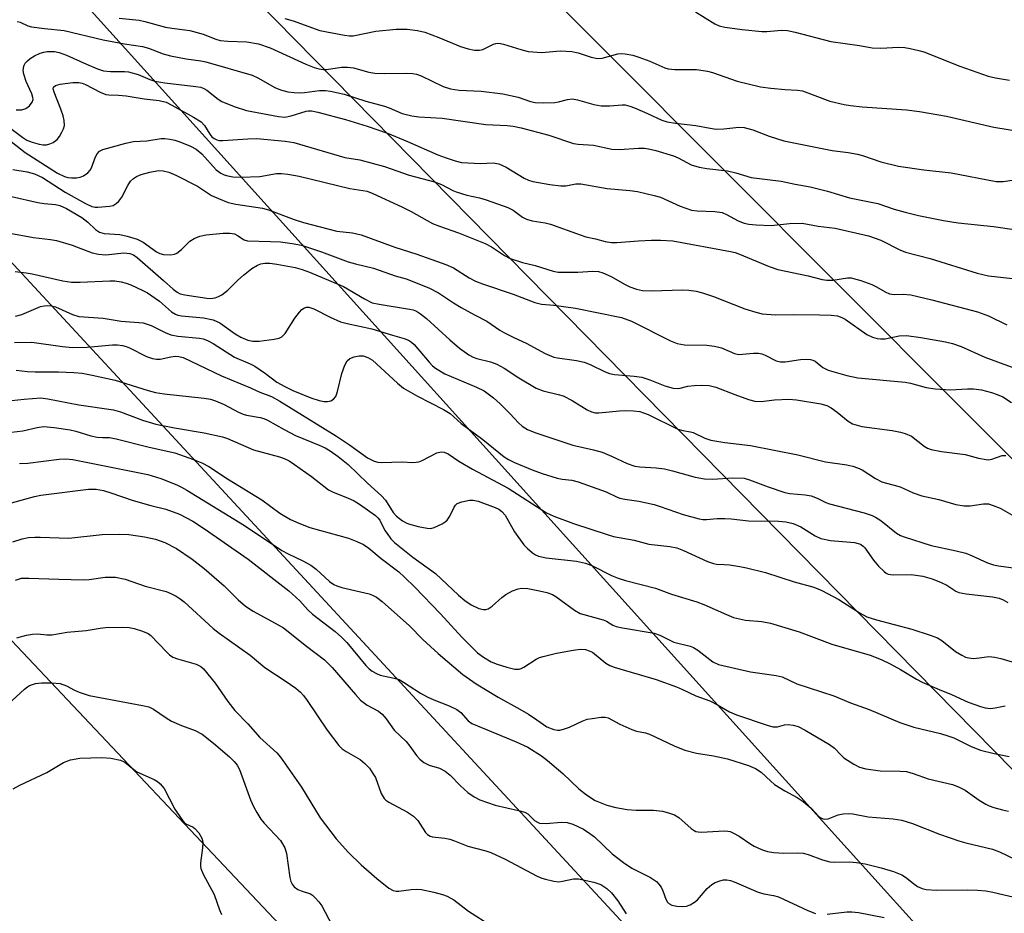
# Model space of a CAD drawing. Units: inches. Extents: x 1285768 to 1291768, y 569447 to 573448.
# Drawn here: x 1290947 to 1291170, y 571582 to 571784 of the extents above; entities that cross this region are included whole.
import ezdxf

# ---------------------------------------------------------------- set-up
doc = ezdxf.new("R2010")
doc.units = ezdxf.units.IN
doc.header["$MEASUREMENT"] = 0
for name, color, linetype in [('NTRL-Trees', 3, 'Continuous'), ('Undefined', 1, 'Continuous'), ('UTIL-Cross Country Transmission Line', 1, 'Continuous')]:
    doc.layers.add(name, color=color, linetype=linetype)

msp = doc.modelspace()

# ---------------------------------------------------------------- linework, layer by layer
at = {"layer": 'NTRL-Trees'}
msp.add_lwpolyline([(1290493.18, 571784.36), (1290549.49, 571890.58), (1290621.76, 571926.69), (1290675.08, 571917.66), (1290739.49, 571880.73), (1290895.57, 571695.85), (1291058.65, 571523.13), (1291149.18, 571438.15), (1291167.22, 571421.22), (1291037.05, 571183.88), (1291014.42, 571153.78), (1290935.97, 571177.9), (1290856.11, 571205.68), (1290810.97, 571210.89), (1290783.19, 571202.21), (1290762.36, 571160.54), (1290764.17, 571081.76), (1290756.77, 571061.41), (1290762.36, 570979.99), (1290762.36, 570934.85), (1290755.42, 570894.92), (1290725.47, 570817.79), (1290735.86, 570768.12)], dxfattribs=at)
msp.add_polyline3d([(1291507.54, 571789.28, 0), (1291590.52, 571655.56, 0), (1291638.98, 571542.17, 0), (1291629.47, 571467.04, 0), (1291619.65, 571443.4, 0), (1291595.39, 571396.16, 0), (1291448.72, 571499.14, 0), (1291320.01, 571584.76, 0), (1291239.39, 571616.4, 0), (1291025.79, 571830.81, 0)], dxfattribs=at)
at = {"layer": 'Undefined'}
for points, elevation in [([(1290945.2, 571750.25), (1290948.48, 571749.72), (1290950.14, 571749.29), (1290951.9, 571748.44), (1290957.08, 571745.09), (1290961.68, 571742.56), (1290963.09, 571741.9), (1290963.83, 571741.74), (1290964.41, 571741.71), (1290967.06, 571741.91), (1290967.89, 571742.12), (1290968.62, 571742.52), (1290969.21, 571743.09), (1290969.86, 571744.01), (1290971.25, 571746.63), (1290971.87, 571747.61), (1290972.48, 571748.19), (1290973.2, 571748.65), (1290974.25, 571749.12), (1290976.21, 571749.62), (1290978.2, 571749.98), (1290979.25, 571749.97), (1290980.5, 571749.66), (1290982.08, 571748.97), (1290987.02, 571746.46), (1290990.13, 571744.38), (1290991.75, 571743.64), (1290993.97, 571742.77), (1290995.7, 571742.36), (1291001.72, 571741.51), (1291003.06, 571741.1), (1291008.9, 571738.93), (1291011.01, 571738.28), (1291018.5, 571736.29), (1291022.09, 571735.9), (1291024, 571735.44), (1291031.61, 571732.64), (1291036.59, 571731.06), (1291043.17, 571728.76), (1291044.93, 571727.95), (1291048.48, 571725.71), (1291049.9, 571724.96), (1291051.47, 571724.37), (1291058.4, 571722.06), (1291063.32, 571720.11), (1291064.82, 571719.73), (1291067.59, 571719.52), (1291072.51, 571718.87), (1291082.96, 571716.77), (1291085.15, 571715.9), (1291093.98, 571711.46), (1291095.53, 571710.85), (1291097.15, 571710.58), (1291102.25, 571710.45), (1291103.96, 571710.27), (1291105.57, 571709.89), (1291108.47, 571708.63), (1291109.45, 571708.4), (1291110.28, 571708.41), (1291112.82, 571708.7), (1291113.94, 571708.68), (1291114.69, 571708.5), (1291115.41, 571708.21), (1291117.89, 571706.94), (1291118.86, 571706.7), (1291119.93, 571706.7), (1291123.42, 571707.24), (1291124.88, 571707.3), (1291125.72, 571707.24), (1291126.25, 571707.11), (1291126.74, 571706.85), (1291128.51, 571705.46), (1291129.69, 571704.83), (1291133.9, 571703.65), (1291136.41, 571703.09), (1291147.13, 571702.11), (1291148.34, 571701.87), (1291151.87, 571700.93), (1291153.88, 571700.63), (1291157.38, 571700.35), (1291161.17, 571700.6), (1291162.58, 571700.58), (1291164.36, 571700.35), (1291166.64, 571699.79), (1291167.93, 571699.34), (1291169.17, 571698.79), (1291171.16, 571697.53)], 484), ([(1290944.91, 571744.13), (1290950.85, 571742.8), (1290952.28, 571742.58), (1290954.84, 571742.35), (1290955.86, 571742.11), (1290957.39, 571741.38), (1290960.83, 571739.35), (1290962.16, 571738.31), (1290963.9, 571736.64), (1290964.82, 571736.07), (1290965.88, 571735.79), (1290969.4, 571735.56), (1290971.11, 571735.14), (1290973.37, 571734.45), (1290974.74, 571733.78), (1290977.7, 571731.58), (1290978.49, 571731.2), (1290979.31, 571730.97), (1290980.99, 571730.94), (1290981.8, 571731.07), (1290982.29, 571731.27), (1290983.4, 571732.12), (1290985.29, 571734.02), (1290986.25, 571734.6), (1290987.56, 571735.15), (1290988.98, 571735.48), (1290992.82, 571735.85), (1290994.28, 571735.86), (1290995.36, 571735.65), (1290996.06, 571735.33), (1290997.52, 571734.31), (1290998.33, 571734.09), (1291003.54, 571733.97), (1291005.81, 571733.84), (1291008.41, 571733.52), (1291010.55, 571733.09), (1291015.04, 571731.61), (1291021.08, 571729.33), (1291022.74, 571728.86), (1291026.84, 571727.9), (1291031.74, 571726.21), (1291034.24, 571725.49), (1291039.36, 571723.47), (1291041.53, 571722.34), (1291044.9, 571720.05), (1291046.63, 571719.01), (1291049.65, 571717.32), (1291052.43, 571715.95), (1291055.41, 571713.9), (1291056.42, 571713.3), (1291058.53, 571712.2), (1291061.36, 571710.95), (1291065.66, 571708.58), (1291067.58, 571707.78), (1291068.42, 571707.59), (1291072.76, 571706.98), (1291074.49, 571706.65), (1291075.84, 571706.12), (1291079.2, 571704.42), (1291080.23, 571704.04), (1291081.37, 571703.86), (1291085.77, 571703.5), (1291087.53, 571703.24), (1291089.32, 571702.66), (1291092.74, 571701.26), (1291094.62, 571700.75), (1291095.87, 571700.69), (1291097.94, 571701.18), (1291099.35, 571701.38), (1291101.06, 571701.41), (1291102.77, 571701.32), (1291104.28, 571700.99), (1291108.58, 571699.3), (1291111.68, 571698.2), (1291113.1, 571697.8), (1291114.53, 571697.71), (1291117.57, 571698.12), (1291120.8, 571698.27), (1291122.53, 571698.08), (1291128, 571697.23), (1291129.35, 571696.8), (1291130.36, 571696.28), (1291131.74, 571695.29), (1291134.23, 571693.28), (1291135.19, 571692.7), (1291136.23, 571692.35), (1291137.3, 571692.1), (1291144.16, 571691.15), (1291146.08, 571690.79), (1291147.11, 571690.51), (1291148.53, 571689.86), (1291151.42, 571687.66), (1291152.16, 571687.21), (1291152.95, 571686.87), (1291155.29, 571686.42), (1291160.64, 571685.76), (1291163.71, 571684.92), (1291165.41, 571684.59), (1291165.98, 571684.57), (1291166.71, 571684.71), (1291169.08, 571685.54), (1291169.85, 571685.49)], 486), ([(1290944.51, 571735.85), (1290949.9, 571734.85), (1290953.71, 571734.4), (1290955.08, 571734.16), (1290958.66, 571733.1), (1290963.16, 571731.4), (1290964.57, 571731.06), (1290966.27, 571730.93), (1290970.32, 571731.35), (1290971.69, 571731.26), (1290972.48, 571730.96), (1290973.38, 571730.32), (1290979.31, 571725.14), (1290981.48, 571723.14), (1290982.38, 571722.46), (1290983.09, 571722.13), (1290984.15, 571721.87), (1290989.1, 571721.11), (1290989.91, 571721.08), (1290991.01, 571721.22), (1290991.78, 571721.49), (1290992.5, 571721.91), (1290993.84, 571722.94), (1290996.1, 571725.18), (1290997.43, 571726.35), (1290999.31, 571727.81), (1291000.57, 571728.6), (1291001.29, 571728.88), (1291002.26, 571729.03), (1291003.33, 571729.01), (1291004.94, 571728.83), (1291009.06, 571728.06), (1291010.7, 571727.59), (1291012.34, 571727), (1291020.04, 571723.74), (1291024.75, 571720.95), (1291026.55, 571720.1), (1291028.1, 571719.74), (1291034.93, 571718.66), (1291035.78, 571718.47), (1291036.53, 571718.18), (1291037.46, 571717.57), (1291038.77, 571716.49), (1291044.07, 571711.72), (1291046.31, 571709.8), (1291048.36, 571708.28), (1291049.4, 571707.76), (1291050.19, 571707.46), (1291053.25, 571706.69), (1291054.69, 571706.18), (1291056.37, 571705.26), (1291059.69, 571703.06), (1291063.62, 571700.73), (1291065.22, 571700.13), (1291068.63, 571699.35), (1291069.73, 571699), (1291071.73, 571697.96), (1291075.13, 571695.85), (1291076.15, 571695.39), (1291076.95, 571695.2), (1291077.79, 571695.16), (1291082.47, 571695.63), (1291083.92, 571695.69), (1291085.66, 571695.64), (1291087.09, 571695.44), (1291087.93, 571695.2), (1291088.96, 571694.78), (1291095.69, 571691.49), (1291096.8, 571691.14), (1291098.54, 571690.89), (1291099.17, 571690.72), (1291101.8, 571689.44), (1291103.11, 571688.96), (1291106.3, 571688.46), (1291112.14, 571687.77), (1291122.85, 571685.65), (1291129.1, 571684.11), (1291133.88, 571683.41), (1291135.25, 571683.1), (1291136.31, 571682.73), (1291137.35, 571682.26), (1291140.37, 571680.33), (1291141.84, 571679.58), (1291142.61, 571679.31), (1291144.65, 571678.83), (1291145.97, 571678.44), (1291148.9, 571677.03), (1291150.86, 571676.36), (1291154.75, 571675.54), (1291158.6, 571674.45), (1291160.48, 571674.12), (1291161.83, 571674.09), (1291164.84, 571674.58), (1291165.97, 571674.54), (1291167.02, 571674.23), (1291168.56, 571673.59), (1291172.84, 571671.2)], 488), ([(1290945.77, 571727.14), (1290948.26, 571726.84), (1290949.62, 571726.61), (1290956.53, 571725.08), (1290958.46, 571724.77), (1290960.45, 571724.76), (1290967.14, 571725.06), (1290968.29, 571725.01), (1290969.7, 571724.83), (1290970.82, 571724.53), (1290971.91, 571724.11), (1290974.6, 571722.89), (1290975.71, 571722.3), (1290978.37, 571720.44), (1290981.14, 571718.05), (1290982.03, 571717.47), (1290982.54, 571717.28), (1290983.38, 571717.11), (1290988.32, 571716.7), (1290990.51, 571716.25), (1290992.02, 571715.54), (1290995.53, 571713.04), (1290996.77, 571712.26), (1290998.36, 571711.59), (1290999.5, 571711.38), (1291000.93, 571711.38), (1291004.32, 571711.81), (1291005.45, 571712.05), (1291006.1, 571712.36), (1291006.84, 571713.11), (1291008.99, 571716.59), (1291010.05, 571717.93), (1291010.62, 571718.52), (1291011.24, 571718.97), (1291011.69, 571719.1), (1291012.15, 571719.09), (1291013.32, 571718.67), (1291017, 571716.79), (1291019.36, 571715.76), (1291020.83, 571715.37), (1291026.41, 571714.18), (1291031.08, 571712.74), (1291033.79, 571712.01), (1291034.76, 571711.61), (1291035.42, 571711.17), (1291036.01, 571710.63), (1291039.38, 571706.6), (1291040.18, 571705.78), (1291040.82, 571705.27), (1291042.93, 571704), (1291050.12, 571701.01), (1291051.82, 571700.12), (1291053.93, 571698.54), (1291055.51, 571697.23), (1291057.75, 571694.95), (1291059.61, 571692.93), (1291060.46, 571692.15), (1291061.69, 571691.39), (1291063.29, 571690.69), (1291071.94, 571687.85), (1291076.58, 571686.8), (1291078.54, 571686.26), (1291080.66, 571685.4), (1291084.22, 571683.68), (1291085.97, 571683.11), (1291087.07, 571682.95), (1291090.78, 571682.71), (1291092.65, 571682.47), (1291094.48, 571682.04), (1291099.58, 571680.61), (1291101.69, 571680.22), (1291103.55, 571680.16), (1291108.13, 571680.48), (1291110.66, 571680.37), (1291111.91, 571680.04), (1291116.12, 571678.42), (1291119.91, 571677.14), (1291121.02, 571676.91), (1291124.47, 571676.62), (1291125.84, 571676.37), (1291127.21, 571675.85), (1291129.18, 571674.89), (1291129.99, 571674.57), (1291137.86, 571672.53), (1291139.64, 571671.94), (1291140.36, 571671.58), (1291141.56, 571670.77), (1291145.15, 571667.96), (1291146.06, 571667.41), (1291146.86, 571667.07), (1291152.99, 571665.17), (1291158.67, 571663.94), (1291160.81, 571663.38), (1291162.23, 571662.84), (1291165.7, 571661.23), (1291167.07, 571660.74), (1291168.21, 571660.51), (1291174.92, 571659.64)], 490), ([(1290945.84, 571717.02), (1290947.27, 571717.44), (1290951.48, 571719.23), (1290952.27, 571719.42), (1290953.12, 571719.47), (1290954, 571719.37), (1290954.84, 571719.15), (1290958.74, 571717.42), (1290960.16, 571716.99), (1290965.66, 571716.58), (1290969.75, 571715.92), (1290974.71, 571715.52), (1290976.5, 571714.94), (1290979.71, 571713.32), (1290981, 571712.82), (1290982.58, 571712.54), (1290987.48, 571712.09), (1290988.3, 571711.91), (1290989.28, 571711.55), (1290990.54, 571710.88), (1290995.33, 571707.79), (1290998.91, 571706.25), (1290999.97, 571705.72), (1291002.38, 571704.09), (1291004.97, 571702.13), (1291006.76, 571701.1), (1291008.53, 571700.25), (1291012.66, 571698.58), (1291014.54, 571697.96), (1291015.64, 571697.74), (1291016.43, 571697.73), (1291017.16, 571697.88), (1291017.8, 571698.27), (1291018.27, 571698.89), (1291018.65, 571699.99), (1291019.62, 571704.1), (1291020.31, 571705.97), (1291020.84, 571706.92), (1291021.44, 571707.43), (1291022.46, 571707.86), (1291023.57, 571708.1), (1291024.49, 571708.05), (1291025.54, 571707.73), (1291026.59, 571707.06), (1291032.23, 571701.85), (1291033.6, 571700.78), (1291036.75, 571698.92), (1291042.63, 571695.91), (1291044.16, 571695.01), (1291046.67, 571692.76), (1291051.56, 571689.11), (1291056.36, 571685.23), (1291057.36, 571684.61), (1291058.72, 571683.92), (1291062.75, 571682.27), (1291064.96, 571681.45), (1291068.35, 571680.37), (1291069.5, 571680.15), (1291071.72, 571679.9), (1291073.12, 571679.52), (1291079.47, 571677.31), (1291081.91, 571676.11), (1291082.58, 571675.85), (1291083.69, 571675.62), (1291086.81, 571675.18), (1291090.3, 571674.39), (1291091.7, 571673.97), (1291096.89, 571672.13), (1291100.5, 571671.18), (1291101.31, 571671.05), (1291102.17, 571671.02), (1291104.57, 571671.24), (1291106.31, 571671.25), (1291107.75, 571671.16), (1291111.67, 571670.72), (1291118.41, 571670.67), (1291120.13, 571670.48), (1291121.78, 571670.11), (1291123.53, 571669.4), (1291126.76, 571667.31), (1291128, 571666.73), (1291130.19, 571666.3), (1291135.67, 571665.79), (1291136.5, 571665.63), (1291136.98, 571665.44), (1291137.6, 571665.03), (1291137.97, 571664.64), (1291139.91, 571661.85), (1291141.09, 571660.5), (1291142.35, 571659.25), (1291142.8, 571658.91), (1291143.28, 571658.68), (1291143.77, 571658.56), (1291144.57, 571658.49), (1291148.44, 571658.55), (1291151.07, 571658.2), (1291153.19, 571657.59), (1291155.28, 571656.77), (1291156.53, 571656.14), (1291158.53, 571654.8), (1291159.26, 571654.5), (1291160.89, 571654.18), (1291166.83, 571653.54), (1291168.37, 571653.22), (1291169.3, 571652.84), (1291170.3, 571652.28)], 492), ([(1290945.6, 571711.07), (1290949.49, 571711.19), (1290956.46, 571710.2), (1290958.74, 571709.98), (1290962.06, 571710.05), (1290967.8, 571710.57), (1290968.93, 571710.56), (1290970.04, 571710.44), (1290970.84, 571710.2), (1290971.63, 571709.87), (1290975.47, 571707.89), (1290976.84, 571707.44), (1290977.7, 571707.32), (1290978.57, 571707.34), (1290980.97, 571707.87), (1290982, 571707.98), (1290982.77, 571707.92), (1290983.78, 571707.66), (1290992.41, 571703.53), (1290998.98, 571700.81), (1291001.11, 571699.85), (1291003.72, 571698.86), (1291005.63, 571697.8), (1291018.44, 571689.86), (1291021.42, 571687.91), (1291025.44, 571684.95), (1291026.99, 571684.24), (1291027.81, 571684.02), (1291028.66, 571683.95), (1291033.3, 571684.06), (1291035.63, 571683.96), (1291036.5, 571684), (1291037.06, 571684.1), (1291037.85, 571684.41), (1291041.15, 571686.15), (1291042.1, 571686.37), (1291042.8, 571686.27), (1291043.7, 571685.87), (1291046.09, 571684.25), (1291049.18, 571682.44), (1291057.27, 571678.1), (1291065.99, 571672.53), (1291067.59, 571671.79), (1291072.03, 571670.13), (1291079.71, 571667.61), (1291081.14, 571667.2), (1291085.81, 571666.35), (1291089.13, 571665.41), (1291093.87, 571664.9), (1291095.43, 571664.59), (1291096.94, 571664.03), (1291102.35, 571661.55), (1291103.72, 571661.04), (1291104.45, 571660.91), (1291106.18, 571660.87), (1291107.37, 571660.75), (1291109.73, 571660.4), (1291111.19, 571660.1), (1291115.49, 571659), (1291122.01, 571656.92), (1291126.46, 571655.71), (1291128.27, 571654.96), (1291132.1, 571652.95), (1291136.89, 571649.81), (1291138.43, 571649.03), (1291140.63, 571648.29), (1291148.59, 571646.23), (1291152.78, 571644.87), (1291154.42, 571644.24), (1291155.39, 571643.64), (1291158.52, 571641.15), (1291159.91, 571640.29), (1291160.74, 571639.89), (1291161.48, 571639.69), (1291162.55, 571639.59), (1291163.9, 571639.69), (1291166.05, 571640.01), (1291167.42, 571639.9), (1291168.78, 571639.6), (1291175.15, 571637.65)], 494), ([(1290945.97, 571704.79), (1290948.53, 571704.52), (1290950.26, 571704.43), (1290955.55, 571704.42), (1290958.99, 571704.31), (1290960.9, 571704.11), (1290963.15, 571703.71), (1290968.34, 571702.59), (1290975.85, 571700.23), (1290977.5, 571699.78), (1290979.49, 571699.49), (1290988.52, 571698.48), (1290989.96, 571698.24), (1290991.08, 571697.87), (1290993.01, 571697.07), (1290996.3, 571695.35), (1290997.33, 571694.89), (1290998.11, 571694.67), (1291001.16, 571694.09), (1291002, 571693.86), (1291002.8, 571693.53), (1291006.58, 571691.37), (1291009.14, 571690.02), (1291014.55, 571687.86), (1291015.86, 571687.25), (1291016.99, 571686.57), (1291018.83, 571685.25), (1291021.11, 571683.45), (1291025.48, 571679.25), (1291028.66, 571676.4), (1291029.54, 571675.39), (1291031.28, 571672.64), (1291032.01, 571671.81), (1291033.41, 571670.7), (1291034.17, 571670.25), (1291034.7, 571670.04), (1291036.95, 571669.45), (1291038.94, 571669.05), (1291039.77, 571669.02), (1291040.56, 571669.22), (1291042.34, 571670.04), (1291043.04, 571670.49), (1291043.45, 571670.86), (1291044.09, 571671.79), (1291045.08, 571673.84), (1291045.39, 571674.28), (1291045.78, 571674.62), (1291046.81, 571675.03), (1291048.51, 571675.39), (1291049.37, 571675.42), (1291050.49, 571675.18), (1291054.37, 571673.74), (1291055.16, 571673.36), (1291055.86, 571672.86), (1291056.62, 571672), (1291058.72, 571668.26), (1291060.84, 571665.33), (1291061.64, 571664.48), (1291062.76, 571663.51), (1291063.45, 571663.07), (1291064.17, 571662.75), (1291065.88, 571662.38), (1291072.78, 571661.61), (1291074.77, 571661.18), (1291076.4, 571660.55), (1291080.67, 571658.39), (1291082.2, 571657.73), (1291083.82, 571657.24), (1291090.62, 571655.47), (1291094.21, 571654.16), (1291099.98, 571652.37), (1291101.58, 571651.76), (1291106.65, 571649.5), (1291108.27, 571648.87), (1291110.96, 571648.25), (1291114.69, 571647.97), (1291116.67, 571647.58), (1291123.12, 571645.58), (1291130.5, 571642.8), (1291139.16, 571640.3), (1291141.64, 571639.33), (1291143.73, 571638.33), (1291146.01, 571637.12), (1291149.67, 571634.91), (1291150.98, 571634.25), (1291154.77, 571632.55), (1291157.57, 571631.41), (1291161.35, 571629.67), (1291164.11, 571628.68), (1291165.23, 571628.38), (1291166.39, 571628.28), (1291167.48, 571628.4), (1291169.71, 571628.85)], 496), ([(1290940.53, 571697.5), (1290947.76, 571698.28), (1290951.58, 571698.55), (1290953.17, 571698.37), (1290960.15, 571696.97), (1290968, 571695.88), (1290969.58, 571695.41), (1290974.54, 571693.54), (1290977.54, 571692.61), (1290981.82, 571691.78), (1290988.53, 571690.68), (1290992.68, 571689.71), (1290993.76, 571689.34), (1290999.69, 571686.8), (1291005.54, 571685.23), (1291006.64, 571684.81), (1291007.7, 571684.28), (1291008.96, 571683.49), (1291012.79, 571680.77), (1291016.65, 571677.71), (1291017.67, 571677.18), (1291020.93, 571675.95), (1291022.47, 571675.22), (1291023.65, 571674.49), (1291027.23, 571671.93), (1291027.81, 571671.42), (1291028.23, 571670.86), (1291029.4, 571668.56), (1291029.87, 571667.83), (1291030.77, 571666.68), (1291031.59, 571665.85), (1291035.69, 571662.51), (1291040.86, 571658.81), (1291046.05, 571653.94), (1291047.48, 571652.69), (1291048.91, 571651.71), (1291050.67, 571650.9), (1291051.71, 571650.65), (1291052.25, 571650.69), (1291052.78, 571650.84), (1291053.7, 571651.44), (1291055.82, 571653.37), (1291056.72, 571654.08), (1291058.23, 571654.88), (1291059.55, 571655.37), (1291060.37, 571655.47), (1291061.74, 571655.39), (1291064.35, 571654.91), (1291066.06, 571654.51), (1291067.34, 571654.05), (1291068.08, 571653.64), (1291072.32, 571650.51), (1291073.58, 571649.79), (1291078.78, 571648.33), (1291079.51, 571647.99), (1291080.96, 571647.12), (1291081.74, 571646.81), (1291083.14, 571646.5), (1291090.3, 571645.28), (1291091.58, 571644.82), (1291094.78, 571643.3), (1291098.44, 571642.39), (1291099.2, 571642.04), (1291100.16, 571641.43), (1291103.6, 571638.82), (1291104.84, 571638.23), (1291112.12, 571636.54), (1291117.89, 571635.76), (1291119.3, 571635.44), (1291122.61, 571633.81), (1291130.98, 571631.12), (1291134.7, 571629.56), (1291138.96, 571628.06), (1291145.9, 571625.07), (1291149.09, 571624.03), (1291155.09, 571622.58), (1291156.77, 571622.1), (1291158.08, 571621.58), (1291162.03, 571619.62), (1291164.15, 571618.84), (1291167.22, 571618.09), (1291170.66, 571617.41)], 498), ([(1290944.93, 571690.77), (1290947.48, 571691.13), (1290950.73, 571691.87), (1290952.15, 571692.04), (1290954.55, 571691.86), (1290958.2, 571691.31), (1290959.44, 571691.02), (1290962.88, 571689.99), (1290964.32, 571689.7), (1290965.47, 571689.58), (1290967.06, 571689.57), (1290968.61, 571689.31), (1290976.03, 571687.43), (1290981.86, 571686.11), (1290986.07, 571684.64), (1290988.01, 571683.88), (1290989.54, 571683.03), (1290993.75, 571680.22), (1291001.52, 571675.48), (1291005.66, 571672.44), (1291008, 571671.02), (1291009.92, 571670.17), (1291012.4, 571669.23), (1291021.13, 571666.78), (1291023.05, 571666.05), (1291024.59, 571665.34), (1291025.78, 571664.56), (1291028.52, 571662.23), (1291032.53, 571659.16), (1291033.84, 571657.97), (1291036.17, 571655.7), (1291041.99, 571649.71), (1291046.8, 571644.4), (1291050.32, 571640.87), (1291051.7, 571639.84), (1291053.47, 571638.84), (1291054.79, 571638.3), (1291056.98, 571637.61), (1291058.79, 571637.16), (1291059.78, 571637.16), (1291060.22, 571637.3), (1291060.81, 571637.61), (1291063.64, 571639.42), (1291064.39, 571639.78), (1291065.19, 571640.04), (1291068.23, 571640.8), (1291071.96, 571641.48), (1291073.67, 571641.68), (1291074.8, 571641.58), (1291075.63, 571641.34), (1291076.38, 571640.97), (1291079.35, 571638.5), (1291080.26, 571637.95), (1291081.27, 571637.58), (1291090.8, 571634.83), (1291095.4, 571633.13), (1291096.73, 571632.58), (1291099.71, 571631.09), (1291102.89, 571630), (1291104.63, 571629.1), (1291107.39, 571627.49), (1291108.91, 571626.82), (1291115.86, 571624.47), (1291117.2, 571624.1), (1291118.24, 571624.1), (1291119.82, 571624.53), (1291120.63, 571624.64), (1291121.77, 571624.52), (1291122.88, 571624.19), (1291124.46, 571623.36), (1291130.02, 571620.1), (1291131.12, 571619.26), (1291132.61, 571617.69), (1291133.26, 571617.12), (1291135.48, 571615.63), (1291136.79, 571614.95), (1291138.22, 571614.6), (1291141.47, 571614.13), (1291145.97, 571614.11), (1291147.37, 571613.99), (1291148.89, 571613.57), (1291152.28, 571612.33), (1291157.83, 571611.09), (1291159.2, 571610.56), (1291160.67, 571609.79), (1291163.82, 571607.52), (1291165.32, 571606.58), (1291166.11, 571606.21), (1291167.18, 571605.85), (1291169.1, 571605.32), (1291170.5, 571605.03)], 500)]:
    msp.add_lwpolyline(points, dxfattribs=dict(at, elevation=elevation))
for points in [[(1291099.66, 571785.93, 470), (1291104.07, 571783.18, 470), (1291105.02, 571782.78, 470), (1291106.29, 571782.48, 470), (1291110.24, 571781.91, 470), (1291114.64, 571781.48, 470), (1291115.81, 571781.48, 470), (1291119.14, 571781.74, 470), (1291120.49, 571781.69, 470), (1291122.18, 571781.35, 470), (1291130.28, 571779.21, 470), (1291136.76, 571778.3, 470), (1291139.67, 571777.81, 470), (1291141.63, 571777.68, 470), (1291145.62, 571777.93, 470), (1291147.04, 571777.85, 470), (1291148.2, 571777.65, 470), (1291150.2, 571777.19, 470), (1291151.31, 571776.84, 470), (1291159.48, 571773.61, 470), (1291165.86, 571771.39, 470), (1291167.53, 571771.01, 470), (1291170.72, 571770.45, 470)], [(1290946.21, 571783.75, 476), (1290946.91, 571783.57, 476), (1290948.64, 571782.79, 476), (1290949.47, 571782.54, 476), (1290952.41, 571782.12, 476), (1290956.82, 571781.73, 476), (1290965.68, 571779.62, 476), (1290970.46, 571778.67, 476), (1290974.59, 571778.11, 476), (1290975.89, 571777.72, 476), (1290979.2, 571776.42, 476), (1290980.91, 571775.97, 476), (1290984.41, 571775.26, 476), (1290987.74, 571774.86, 476), (1290988.87, 571774.62, 476), (1290999.38, 571771.57, 476), (1291000.68, 571770.96, 476), (1291004.52, 571768.78, 476), (1291005.81, 571768.3, 476), (1291007.41, 571767.85, 476), (1291008.84, 571767.63, 476), (1291010, 571767.57, 476), (1291011.17, 571767.65, 476), (1291014.58, 571768.1, 476), (1291015.93, 571768.13, 476), (1291017.05, 571768, 476), (1291020.15, 571767.32, 476), (1291025.09, 571765.71, 476), (1291029.31, 571764.6, 476), (1291030.34, 571764.23, 476), (1291033.28, 571762.92, 476), (1291035.47, 571762.37, 476), (1291037.1, 571762.16, 476), (1291042.35, 571761.86, 476), (1291052.22, 571760.42, 476), (1291057.02, 571760.22, 476), (1291058.42, 571760.05, 476), (1291060.23, 571759.67, 476), (1291066.45, 571758.02, 476), (1291072.07, 571756.11, 476), (1291073.15, 571755.95, 476), (1291076.62, 571755.74, 476), (1291080.73, 571754.84, 476), (1291082.48, 571754.76, 476), (1291086.75, 571755.09, 476), (1291088.15, 571755.06, 476), (1291089, 571754.95, 476), (1291090.71, 571754.53, 476), (1291094.66, 571753.35, 476), (1291095.72, 571752.91, 476), (1291098.67, 571751.33, 476), (1291100.53, 571750.76, 476), (1291102.2, 571750.46, 476), (1291106.88, 571749.96, 476), (1291108.82, 571749.49, 476), (1291112.29, 571748.43, 476), (1291119.02, 571747.61, 476), (1291122.21, 571746.91, 476), (1291125.63, 571746.31, 476), (1291129.56, 571745.3, 476), (1291134.48, 571743.82, 476), (1291140.91, 571742.53, 476), (1291144.62, 571741.27, 476), (1291147.09, 571740.6, 476), (1291150.15, 571739.86, 476), (1291155.81, 571738.7, 476), (1291159.08, 571738.15, 476), (1291167.09, 571737.31, 476), (1291171.8, 571736.67, 476)], [(1290969.3, 571784.46, 474), (1290973.77, 571784.07, 474), (1290975.06, 571783.77, 474), (1290979.73, 571782.44, 474), (1290981.16, 571782.2, 474), (1290984.13, 571781.88, 474), (1290985.26, 571781.67, 474), (1290988.28, 571780.9, 474), (1290991.13, 571779.72, 474), (1290992.16, 571779.43, 474), (1290993.83, 571779.27, 474), (1290998.15, 571779.1, 474), (1291000.8, 571778.68, 474), (1291003.44, 571777.78, 474), (1291011.52, 571774.08, 474), (1291013.37, 571773.33, 474), (1291014.44, 571773.03, 474), (1291015.51, 571772.88, 474), (1291016.2, 571772.88, 474), (1291019.6, 571773.37, 474), (1291020.94, 571773.4, 474), (1291022.31, 571773.24, 474), (1291025.76, 571772.29, 474), (1291027.15, 571772.06, 474), (1291029.33, 571771.93, 474), (1291034.34, 571772.07, 474), (1291035.75, 571771.98, 474), (1291036.55, 571771.8, 474), (1291037.6, 571771.41, 474), (1291042.6, 571769.03, 474), (1291044.22, 571768.48, 474), (1291046.17, 571768.21, 474), (1291051.19, 571767.99, 474), (1291056.08, 571767.34, 474), (1291059.52, 571766.62, 474), (1291062.33, 571765.66, 474), (1291063.42, 571765.41, 474), (1291065.17, 571765.33, 474), (1291067.82, 571765.39, 474), (1291068.69, 571765.53, 474), (1291070.69, 571766.09, 474), (1291071.83, 571766.21, 474), (1291072.98, 571766.01, 474), (1291076.66, 571764.97, 474), (1291078.33, 571764.63, 474), (1291080.31, 571764.63, 474), (1291083.04, 571764.9, 474), (1291083.77, 571764.84, 474), (1291084.79, 571764.56, 474), (1291085.87, 571764.16, 474), (1291088.8, 571762.92, 474), (1291092.03, 571761.4, 474), (1291093.29, 571761, 474), (1291095.15, 571760.69, 474), (1291099.74, 571760.21, 474), (1291102.96, 571759.58, 474), (1291104.33, 571759.4, 474), (1291106.1, 571759.43, 474), (1291109.47, 571759.81, 474), (1291110.64, 571759.73, 474), (1291112.62, 571759.2, 474), (1291116.36, 571757.75, 474), (1291119.63, 571756.69, 474), (1291130.58, 571754.57, 474), (1291134.17, 571754.07, 474), (1291136.35, 571753.68, 474), (1291137.71, 571753.32, 474), (1291141.58, 571752, 474), (1291145.61, 571751.02, 474), (1291151.35, 571750.16, 474), (1291157.48, 571749.45, 474), (1291167.66, 571747.51, 474), (1291169.28, 571747.51, 474), (1291171.87, 571747.89, 474)], [(1291006.78, 571784.42, 472), (1291008.66, 571783.87, 472), (1291014.69, 571781.71, 472), (1291020.24, 571780.62, 472), (1291021.42, 571780.47, 472), (1291022.25, 571780.5, 472), (1291027.37, 571781.58, 472), (1291031.98, 571781.98, 472), (1291034.43, 571782.03, 472), (1291036.74, 571781.72, 472), (1291038.42, 571781.32, 472), (1291041.61, 571780.15, 472), (1291046.53, 571778.07, 472), (1291048.22, 571777.56, 472), (1291049.66, 571777.24, 472), (1291050.77, 571777.22, 472), (1291051.57, 571777.38, 472), (1291053.99, 571778.57, 472), (1291054.47, 571778.72, 472), (1291055.19, 571778.8, 472), (1291056.24, 571778.63, 472), (1291060.14, 571777.38, 472), (1291061.84, 571776.95, 472), (1291064.88, 571776.72, 472), (1291069.04, 571777.07, 472), (1291071.7, 571776.97, 472), (1291073.1, 571776.66, 472), (1291076.08, 571775.63, 472), (1291077.48, 571775.36, 472), (1291078.54, 571775.43, 472), (1291082.08, 571776.39, 472), (1291082.93, 571776.46, 472), (1291083.78, 571776.39, 472), (1291085.46, 571776.09, 472), (1291086.87, 571775.67, 472), (1291089.34, 571774.73, 472), (1291092.76, 571773.28, 472), (1291093.48, 571773.05, 472), (1291094.99, 571772.88, 472), (1291099.91, 571772.85, 472), (1291102.41, 571772.47, 472), (1291103.5, 571772.19, 472), (1291109.09, 571770.2, 472), (1291114.39, 571768.98, 472), (1291116.7, 571768.66, 472), (1291119.95, 571768.37, 472), (1291122.78, 571768.22, 472), (1291123.86, 571768.03, 472), (1291130.03, 571765.74, 472), (1291133.27, 571764.92, 472), (1291134.76, 571764.69, 472), (1291137.36, 571764.43, 472), (1291147.43, 571763.73, 472), (1291150.34, 571763.36, 472), (1291156.48, 571762.34, 472), (1291167.13, 571759.81, 472), (1291174.07, 571758.69, 472)], [(1290945.97, 571763.76, 478), (1290947.28, 571763.77, 478), (1290948.16, 571764.06, 478), (1290948.99, 571764.65, 478), (1290949.61, 571765.45, 478), (1290949.79, 571766.1, 478), (1290949.76, 571766.57, 478), (1290949.53, 571767.34, 478), (1290948.27, 571770.13, 478), (1290947.7, 571771.81, 478), (1290947.59, 571772.62, 478), (1290947.62, 571773.14, 478), (1290947.81, 571773.85, 478), (1290948.02, 571774.29, 478), (1290948.5, 571774.87, 478), (1290949.12, 571775.36, 478), (1290950.11, 571775.93, 478), (1290951.4, 571776.54, 478), (1290952.2, 571776.8, 478), (1290953.01, 571776.93, 478), (1290954.64, 571776.95, 478), (1290955.73, 571776.7, 478), (1290957.33, 571776.13, 478), (1290961.86, 571774.06, 478), (1290964.34, 571773.05, 478), (1290965.74, 571772.6, 478), (1290967.35, 571772.42, 478), (1290970.49, 571772.43, 478), (1290971.36, 571772.36, 478), (1290973.59, 571771.75, 478), (1290976.21, 571770.58, 478), (1290977.37, 571770.22, 478), (1290979.64, 571769.86, 478), (1290986.64, 571769.04, 478), (1290987.78, 571768.84, 478), (1290988.46, 571768.58, 478), (1290989.11, 571768.19, 478), (1290991.7, 571766.15, 478), (1290992.51, 571765.65, 478), (1290995.27, 571764.53, 478), (1290998.08, 571763.6, 478), (1291005.34, 571762.25, 478), (1291006.77, 571762.11, 478), (1291008.19, 571762.35, 478), (1291011.55, 571763.41, 478), (1291012.11, 571763.5, 478), (1291012.76, 571763.51, 478), (1291014.19, 571763.23, 478), (1291020.47, 571761.55, 478), (1291025.4, 571760.06, 478), (1291029.97, 571758.43, 478), (1291034.52, 571756.56, 478), (1291041.39, 571753.57, 478), (1291043.04, 571752.93, 478), (1291045.3, 571752.19, 478), (1291046.73, 571751.86, 478), (1291048.16, 571751.72, 478), (1291051, 571751.61, 478), (1291053.91, 571751.76, 478), (1291055.14, 571751.55, 478), (1291056.85, 571750.78, 478), (1291060.9, 571748.25, 478), (1291061.86, 571747.8, 478), (1291062.83, 571747.52, 478), (1291066.74, 571746.85, 478), (1291069.22, 571746.53, 478), (1291070.34, 571746.56, 478), (1291072.57, 571746.98, 478), (1291073.71, 571746.98, 478), (1291079.71, 571745.93, 478), (1291084.78, 571745.49, 478), (1291086.54, 571745.23, 478), (1291090.3, 571744.39, 478), (1291091.71, 571743.98, 478), (1291096.16, 571741.94, 478), (1291098.73, 571741.05, 478), (1291100.05, 571740.85, 478), (1291104.06, 571740.76, 478), (1291105.71, 571740.5, 478), (1291106.7, 571740.08, 478), (1291109.3, 571738.65, 478), (1291110.65, 571738.13, 478), (1291111.75, 571737.85, 478), (1291113.4, 571737.69, 478), (1291116.82, 571737.6, 478), (1291120.94, 571738.05, 478), (1291123.78, 571738.07, 478), (1291127.39, 571737.41, 478), (1291131.23, 571736.93, 478), (1291138.79, 571735.26, 478), (1291141.56, 571734.28, 478), (1291145.92, 571732.08, 478), (1291147.2, 571731.56, 478), (1291152.78, 571730.09, 478), (1291163.39, 571726.75, 478), (1291165.96, 571726.17, 478), (1291171.38, 571725.6, 478)], [(1290944.43, 571759.72, 480), (1290947.46, 571757.45, 480), (1290948.37, 571756.89, 480), (1290949.59, 571756.4, 480), (1290951.14, 571755.95, 480), (1290952.1, 571755.8, 480), (1290952.83, 571755.84, 480), (1290953.61, 571756.05, 480), (1290954.36, 571756.38, 480), (1290955.23, 571757.02, 480), (1290955.74, 571757.69, 480), (1290956.33, 571758.67, 480), (1290956.68, 571759.44, 480), (1290956.87, 571760.23, 480), (1290956.83, 571761.31, 480), (1290956.63, 571762.39, 480), (1290956.1, 571763.91, 480), (1290954.53, 571767.71, 480), (1290954.36, 571768.47, 480), (1290954.43, 571768.86, 480), (1290954.87, 571769.26, 480), (1290955.9, 571769.55, 480), (1290958.8, 571769.96, 480), (1290960.17, 571769.93, 480), (1290960.9, 571769.75, 480), (1290961.66, 571769.46, 480), (1290964.98, 571767.73, 480), (1290966.28, 571767.21, 480), (1290966.92, 571767.11, 480), (1290969.15, 571767.04, 480), (1290970.83, 571766.9, 480), (1290974.96, 571766.21, 480), (1290978.36, 571765.89, 480), (1290979.92, 571765.45, 480), (1290981.22, 571764.8, 480), (1290986.07, 571762.1, 480), (1290987.79, 571761.03, 480), (1290988.59, 571760.19, 480), (1290989.8, 571758.25, 480), (1290990.27, 571757.65, 480), (1290990.75, 571757.22, 480), (1290991.36, 571756.92, 480), (1290991.89, 571756.82, 480), (1290992.73, 571756.81, 480), (1290998.42, 571757.2, 480), (1291000.41, 571757.25, 480), (1291006.85, 571756.67, 480), (1291008.81, 571756.32, 480), (1291020.35, 571752.94, 480), (1291023.7, 571752.39, 480), (1291029.27, 571750.93, 480), (1291034.91, 571748.94, 480), (1291040.59, 571747.42, 480), (1291042.19, 571746.81, 480), (1291044.75, 571745.48, 480), (1291045.5, 571745.17, 480), (1291047.9, 571744.46, 480), (1291050.8, 571743.81, 480), (1291052.31, 571743.39, 480), (1291057.19, 571741.62, 480), (1291058.44, 571741.02, 480), (1291060.55, 571739.48, 480), (1291061.45, 571739.01, 480), (1291062.73, 571738.66, 480), (1291065.69, 571738.16, 480), (1291066.85, 571737.89, 480), (1291073.55, 571735.45, 480), (1291074.88, 571735.03, 480), (1291077.01, 571734.56, 480), (1291079.26, 571733.93, 480), (1291080.68, 571733.71, 480), (1291081.86, 571733.72, 480), (1291086.75, 571734.13, 480), (1291089.69, 571734.27, 480), (1291091.72, 571734.28, 480), (1291094.54, 571734.13, 480), (1291107.59, 571731.68, 480), (1291108.66, 571731.43, 480), (1291109.65, 571731.09, 480), (1291116.31, 571728.25, 480), (1291118.32, 571727.58, 480), (1291125.16, 571726.17, 480), (1291128.33, 571725.38, 480), (1291129.39, 571725.2, 480), (1291130.75, 571725.21, 480), (1291134.09, 571725.7, 480), (1291134.88, 571725.69, 480), (1291135.44, 571725.6, 480), (1291137.1, 571725.1, 480), (1291139.55, 571724.2, 480), (1291140.58, 571723.7, 480), (1291142.54, 571722.54, 480), (1291143.56, 571722.12, 480), (1291144.61, 571721.92, 480), (1291146.67, 571722.06, 480), (1291148.36, 571721.85, 480), (1291153.15, 571720.74, 480), (1291163.43, 571718.03, 480), (1291165.98, 571717.15, 480), (1291170.14, 571715.1, 480)], [(1290943.81, 571757.44, 482), (1290948.01, 571754.1, 482), (1290955.29, 571749.44, 482), (1290956.87, 571748.67, 482), (1290957.67, 571748.45, 482), (1290958.5, 571748.33, 482), (1290959.62, 571748.34, 482), (1290960.44, 571748.5, 482), (1290961.22, 571748.82, 482), (1290962.16, 571749.49, 482), (1290962.74, 571750.12, 482), (1290963.02, 571750.61, 482), (1290963.95, 571753.07, 482), (1290964.33, 571753.82, 482), (1290964.85, 571754.38, 482), (1290965.59, 571754.77, 482), (1290970.76, 571756.21, 482), (1290972.5, 571756.59, 482), (1290975.51, 571756.73, 482), (1290978.78, 571757.29, 482), (1290979.63, 571757.27, 482), (1290980.77, 571757.12, 482), (1290981.9, 571756.89, 482), (1290983, 571756.53, 482), (1290985.43, 571755.51, 482), (1290986.71, 571754.84, 482), (1290987.98, 571753.75, 482), (1290991.24, 571750.18, 482), (1290992.27, 571749.38, 482), (1290993, 571749.02, 482), (1290993.84, 571748.78, 482), (1290995.02, 571748.57, 482), (1290996.77, 571748.48, 482), (1291001.12, 571748.65, 482), (1291004.87, 571749.32, 482), (1291006.01, 571749.3, 482), (1291007.44, 571749.16, 482), (1291010.01, 571748.74, 482), (1291021.47, 571745.94, 482), (1291025.39, 571745.3, 482), (1291026.68, 571744.82, 482), (1291033.23, 571741.79, 482), (1291035.33, 571740.71, 482), (1291040.13, 571738, 482), (1291041.73, 571737.38, 482), (1291046.08, 571735.88, 482), (1291052.05, 571733.53, 482), (1291053.5, 571732.75, 482), (1291056.44, 571730.8, 482), (1291057.72, 571730.1, 482), (1291060.52, 571729.18, 482), (1291063.39, 571728.55, 482), (1291067.44, 571727.22, 482), (1291068.58, 571727.03, 482), (1291070.07, 571726.98, 482), (1291073.07, 571727.02, 482), (1291076.44, 571727.26, 482), (1291077.73, 571727.17, 482), (1291078.7, 571726.87, 482), (1291080.61, 571726.03, 482), (1291083.61, 571724.3, 482), (1291084.83, 571723.68, 482), (1291086.35, 571723.13, 482), (1291087.71, 571722.85, 482), (1291089.72, 571722.76, 482), (1291096.7, 571723.04, 482), (1291098.13, 571722.96, 482), (1291099.84, 571722.72, 482), (1291101.25, 571722.35, 482), (1291103.76, 571721.48, 482), (1291110.86, 571718.67, 482), (1291113.35, 571717.92, 482), (1291114.74, 571717.61, 482), (1291117.78, 571717.37, 482), (1291121.89, 571717.41, 482), (1291127.71, 571717.33, 482), (1291130.35, 571717.25, 482), (1291131.79, 571717.09, 482), (1291132.78, 571716.78, 482), (1291133.52, 571716.39, 482), (1291138.42, 571712.89, 482), (1291139.68, 571712.3, 482), (1291140.74, 571712.02, 482), (1291141.53, 571711.92, 482), (1291142.57, 571711.92, 482), (1291145.75, 571712.61, 482), (1291147.43, 571712.65, 482), (1291150.67, 571712.25, 482), (1291156.23, 571711.25, 482), (1291157.83, 571710.85, 482), (1291159.8, 571710.15, 482), (1291165.12, 571707.77, 482), (1291173.15, 571704.84, 482)], [(1290946.69, 571683.73, 502), (1290948.61, 571683.78, 502), (1290955.71, 571684.68, 502), (1290957.07, 571684.73, 502), (1290958.76, 571684.6, 502), (1290975.75, 571681.19, 502), (1290978.71, 571680.34, 502), (1290982.31, 571678.87, 502), (1290983.39, 571678.37, 502), (1290984.6, 571677.68, 502), (1290997.61, 571669.64, 502), (1291006.11, 571664.03, 502), (1291007.53, 571663.25, 502), (1291010.84, 571661.7, 502), (1291012.66, 571660.67, 502), (1291013.83, 571659.79, 502), (1291016.86, 571657.01, 502), (1291017.82, 571656.33, 502), (1291018.53, 571655.98, 502), (1291019.63, 571655.64, 502), (1291025.8, 571654.18, 502), (1291026.61, 571653.91, 502), (1291027.48, 571653.45, 502), (1291028.74, 571652.48, 502), (1291034.93, 571646.97, 502), (1291038, 571643.88, 502), (1291041.42, 571640.73, 502), (1291047, 571635.98, 502), (1291050.08, 571633.83, 502), (1291055, 571630.81, 502), (1291059.89, 571628.13, 502), (1291061.85, 571626.96, 502), (1291063.8, 571625.7, 502), (1291066.05, 571624.09, 502), (1291067.63, 571623.51, 502), (1291068.45, 571623.37, 502), (1291069, 571623.39, 502), (1291069.82, 571623.57, 502), (1291071.17, 571624.04, 502), (1291074.05, 571625.41, 502), (1291075.13, 571625.81, 502), (1291076.29, 571626.03, 502), (1291078.35, 571626.28, 502), (1291079.21, 571626.3, 502), (1291079.94, 571626.17, 502), (1291082.58, 571624.74, 502), (1291085.23, 571623.49, 502), (1291086.3, 571623.13, 502), (1291088.39, 571622.73, 502), (1291089.23, 571622.46, 502), (1291094.86, 571619.83, 502), (1291097.28, 571618.81, 502), (1291099.87, 571618.16, 502), (1291103.74, 571617.52, 502), (1291106.93, 571616.84, 502), (1291111.63, 571615.33, 502), (1291113.25, 571614.7, 502), (1291114.5, 571613.87, 502), (1291116.68, 571611.8, 502), (1291117.57, 571611.09, 502), (1291119.84, 571609.65, 502), (1291122.65, 571608.13, 502), (1291124.03, 571607.19, 502), (1291125.81, 571605.69, 502), (1291127.58, 571603.84, 502), (1291128, 571603.53, 502), (1291128.47, 571603.32, 502), (1291128.95, 571603.22, 502), (1291129.67, 571603.28, 502), (1291131.98, 571604.17, 502), (1291133.08, 571604.43, 502), (1291134.18, 571604.53, 502), (1291135.29, 571604.41, 502), (1291138.71, 571603.74, 502), (1291144.36, 571603.26, 502), (1291146.34, 571602.98, 502), (1291148.78, 571602.21, 502), (1291154.84, 571599.83, 502), (1291159.22, 571598.31, 502), (1291160.83, 571597.85, 502), (1291166.88, 571596.44, 502), (1291168.45, 571595.8, 502), (1291172.06, 571594.08, 502)], [(1290944.93, 571674.83, 504), (1290950.11, 571676.22, 504), (1290951.56, 571676.53, 504), (1290962.34, 571677.88, 504), (1290964.09, 571677.89, 504), (1290965.76, 571677.58, 504), (1290967.42, 571677.09, 504), (1290972.44, 571675.35, 504), (1290976.41, 571674.23, 504), (1290979.83, 571673.37, 504), (1290982.96, 571672.24, 504), (1290985.95, 571670.69, 504), (1290988.6, 571668.91, 504), (1290998.43, 571662.02, 504), (1291007.63, 571654.88, 504), (1291010.14, 571652.62, 504), (1291011.99, 571650.61, 504), (1291013.05, 571649.58, 504), (1291018.13, 571645.68, 504), (1291019.61, 571644.42, 504), (1291020.77, 571643.19, 504), (1291025.09, 571637.96, 504), (1291025.85, 571637.2, 504), (1291026.48, 571636.71, 504), (1291027.49, 571636.14, 504), (1291028.3, 571635.81, 504), (1291031.52, 571635.14, 504), (1291032.59, 571634.79, 504), (1291033.58, 571634.24, 504), (1291037.45, 571631.73, 504), (1291038.93, 571630.86, 504), (1291040.45, 571630.19, 504), (1291043.9, 571628.89, 504), (1291045.64, 571628.02, 504), (1291046.54, 571627.34, 504), (1291048.2, 571625.5, 504), (1291049.1, 571624.84, 504), (1291059.06, 571620.75, 504), (1291061.76, 571619.47, 504), (1291064.8, 571617.53, 504), (1291066.21, 571616.46, 504), (1291069.63, 571613.58, 504), (1291073.25, 571610.11, 504), (1291075.01, 571608.69, 504), (1291076.96, 571607.44, 504), (1291079.61, 571606.38, 504), (1291081.66, 571605.86, 504), (1291084.19, 571605.41, 504), (1291086.26, 571605.26, 504), (1291090.19, 571605.27, 504), (1291092.19, 571604.99, 504), (1291093.59, 571604.68, 504), (1291094.94, 571604.18, 504), (1291095.93, 571603.62, 504), (1291098.72, 571601.08, 504), (1291099.33, 571600.63, 504), (1291099.76, 571600.42, 504), (1291100.26, 571600.31, 504), (1291101.06, 571600.28, 504), (1291106.12, 571600.57, 504), (1291106.95, 571600.52, 504), (1291107.49, 571600.4, 504), (1291108.29, 571600.07, 504), (1291109.56, 571599.37, 504), (1291112.2, 571597.53, 504), (1291112.95, 571597.08, 504), (1291114.58, 571596.38, 504), (1291115.99, 571595.92, 504), (1291117.39, 571595.69, 504), (1291119.65, 571595.48, 504), (1291122.71, 571595.56, 504), (1291124.06, 571595.48, 504), (1291125.15, 571595.21, 504), (1291128.39, 571594, 504), (1291130.05, 571593.57, 504), (1291131.17, 571593.47, 504), (1291134.57, 571593.54, 504), (1291136.06, 571593.42, 504), (1291138.05, 571593.07, 504), (1291141.65, 571592.22, 504), (1291144.43, 571591.34, 504), (1291146.33, 571590.59, 504), (1291147.18, 571590.07, 504), (1291148.96, 571588.65, 504), (1291149.93, 571588, 504), (1291150.98, 571587.51, 504), (1291151.83, 571587.31, 504), (1291154.19, 571587.11, 504), (1291161.25, 571587.2, 504), (1291163.49, 571587.15, 504), (1291165.32, 571586.99, 504), (1291166.97, 571586.67, 504), (1291174.02, 571585.02, 504)], [(1290945.18, 571665.98, 506), (1290947.35, 571666.67, 506), (1290948.76, 571666.93, 506), (1290950.22, 571667.05, 506), (1290951.41, 571667.06, 506), (1290957.88, 571666.78, 506), (1290965.46, 571667.62, 506), (1290969.35, 571667.7, 506), (1290971.44, 571667.64, 506), (1290974.97, 571667.14, 506), (1290977.51, 571666.56, 506), (1290979.63, 571665.81, 506), (1290982.26, 571664.46, 506), (1290985.8, 571662.07, 506), (1290988.5, 571659.96, 506), (1290993, 571656.03, 506), (1290996.21, 571652.87, 506), (1290997.89, 571651.4, 506), (1290999.6, 571650.31, 506), (1291005.27, 571647.21, 506), (1291006.44, 571646.49, 506), (1291011.66, 571642.35, 506), (1291015.76, 571639.28, 506), (1291017.48, 571637.57, 506), (1291022.72, 571631.41, 506), (1291023.91, 571630.16, 506), (1291025.37, 571628.99, 506), (1291027.97, 571627.65, 506), (1291028.79, 571626.99, 506), (1291029.65, 571625.95, 506), (1291031.48, 571623.33, 506), (1291034.18, 571620.81, 506), (1291035.06, 571619.74, 506), (1291036.54, 571617.63, 506), (1291037.33, 571616.78, 506), (1291038.2, 571616.04, 506), (1291039.42, 571615.41, 506), (1291041.77, 571614.72, 506), (1291043, 571614.04, 506), (1291044.13, 571613.17, 506), (1291046.48, 571610.76, 506), (1291048.15, 571609.22, 506), (1291049.59, 571608.23, 506), (1291050.86, 571607.57, 506), (1291054.37, 571606.36, 506), (1291059.62, 571605.2, 506), (1291061.02, 571604.79, 506), (1291061.73, 571604.39, 506), (1291063.23, 571602.92, 506), (1291063.89, 571602.5, 506), (1291064.37, 571602.33, 506), (1291065.88, 571602.22, 506), (1291069.28, 571602.55, 506), (1291070.6, 571602.49, 506), (1291071.94, 571602.1, 506), (1291074.31, 571600.92, 506), (1291075.74, 571600, 506), (1291076.8, 571599.21, 506), (1291080.78, 571595.38, 506), (1291083.34, 571593.43, 506), (1291085.29, 571592.14, 506), (1291089.51, 571590.02, 506), (1291090.83, 571589.08, 506), (1291091.39, 571588.52, 506), (1291091.88, 571587.79, 506), (1291092.26, 571587, 506), (1291092.93, 571585.12, 506), (1291093.3, 571584.41, 506), (1291093.61, 571584.09, 506), (1291094.31, 571583.77, 506), (1291095.41, 571583.55, 506), (1291096.83, 571583.44, 506), (1291097.66, 571583.55, 506), (1291098.46, 571583.86, 506), (1291099.46, 571584.42, 506), (1291100.12, 571584.95, 506), (1291102.31, 571587.53, 506), (1291103.39, 571588.46, 506), (1291104.12, 571588.88, 506), (1291105.17, 571589.27, 506), (1291105.99, 571589.47, 506), (1291106.78, 571589.48, 506), (1291107.55, 571589.34, 506), (1291108.38, 571589.05, 506), (1291113.82, 571586.67, 506), (1291115.13, 571586.33, 506), (1291117.34, 571585.95, 506), (1291118.42, 571585.63, 506), (1291125.06, 571582.55, 506), (1291126.85, 571581.89, 506)], [(1290945.81, 571657.33, 508), (1290947.15, 571657.72, 508), (1290948.86, 571657.79, 508), (1290955.64, 571657.5, 508), (1290961.19, 571657.39, 508), (1290962.48, 571657.47, 508), (1290966.09, 571657.95, 508), (1290968.45, 571657.99, 508), (1290970.66, 571657.5, 508), (1290975.15, 571655.92, 508), (1290979.91, 571654.72, 508), (1290980.95, 571654.32, 508), (1290982.17, 571653.7, 508), (1290983.11, 571653.1, 508), (1290984, 571652.37, 508), (1290990.55, 571646.39, 508), (1290991.87, 571645.28, 508), (1290998.91, 571640.3, 508), (1291002.22, 571637.51, 508), (1291006.81, 571634.55, 508), (1291009.22, 571632.85, 508), (1291010.32, 571631.95, 508), (1291011.01, 571631.2, 508), (1291011.84, 571630.06, 508), (1291016.3, 571623.34, 508), (1291018.95, 571619.88, 508), (1291019.75, 571619.15, 508), (1291020.62, 571618.53, 508), (1291023.79, 571616.75, 508), (1291024.89, 571615.79, 508), (1291025.88, 571614.72, 508), (1291026.69, 571613.58, 508), (1291027.25, 571612.61, 508), (1291028.53, 571609, 508), (1291029.22, 571607.9, 508), (1291029.6, 571607.54, 508), (1291030.29, 571607.07, 508), (1291034.51, 571604.78, 508), (1291035.9, 571603.9, 508), (1291036.83, 571602.89, 508), (1291038.59, 571600.19, 508), (1291039.07, 571599.71, 508), (1291039.67, 571599.38, 508), (1291040.18, 571599.23, 508), (1291042.97, 571598.9, 508), (1291044.07, 571598.65, 508), (1291045.15, 571598.3, 508), (1291048.14, 571597.11, 508), (1291052.25, 571596.04, 508), (1291053.34, 571595.69, 508), (1291056.6, 571594.18, 508), (1291063.85, 571590.33, 508), (1291064.9, 571589.86, 508), (1291065.71, 571589.6, 508), (1291067.64, 571589.16, 508), (1291068.75, 571589.05, 508), (1291069.59, 571589.16, 508), (1291072.08, 571589.71, 508), (1291073.2, 571589.72, 508), (1291076.64, 571588.97, 508), (1291078.28, 571588.4, 508), (1291079.64, 571587.52, 508), (1291080.68, 571586.55, 508), (1291082.07, 571584.7, 508), (1291084.01, 571581.75, 508)], [(1290946.09, 571644.23, 510), (1290948.29, 571644.83, 510), (1290949.67, 571645.11, 510), (1290950.76, 571645.12, 510), (1290952.94, 571644.92, 510), (1290954.02, 571644.94, 510), (1290957.54, 571645.52, 510), (1290961.84, 571645.93, 510), (1290964.99, 571646.45, 510), (1290966.17, 571646.55, 510), (1290970.04, 571646.64, 510), (1290971.52, 571646.59, 510), (1290972.65, 571646.35, 510), (1290974.55, 571645.73, 510), (1290975.8, 571645.21, 510), (1290976.46, 571644.75, 510), (1290980.03, 571641.03, 510), (1290980.68, 571640.42, 510), (1290981.39, 571639.91, 510), (1290982.45, 571639.47, 510), (1290986.72, 571638.28, 510), (1290987.73, 571637.79, 510), (1290988.39, 571637.25, 510), (1290990.99, 571633.98, 510), (1290993.84, 571629.82, 510), (1290995.41, 571627.84, 510), (1290998.41, 571624.78, 510), (1291001.13, 571621.67, 510), (1291004.92, 571618.21, 510), (1291005.79, 571617.25, 510), (1291010.51, 571610.42, 510), (1291014.75, 571603.53, 510), (1291018.36, 571598.75, 510), (1291021.14, 571595.69, 510), (1291024.03, 571592.9, 510), (1291027.54, 571589.76, 510), (1291030.26, 571587.57, 510), (1291031.23, 571587.04, 510), (1291031.98, 571586.88, 510), (1291032.51, 571586.9, 510), (1291035.31, 571587.33, 510), (1291036.49, 571587.38, 510), (1291037.64, 571587.3, 510), (1291040.47, 571586.7, 510), (1291042.43, 571586.16, 510), (1291043.51, 571585.77, 510), (1291044.98, 571584.95, 510), (1291048.28, 571582.42, 510), (1291053.51, 571579.08, 510)], [(1290944.09, 571629.15, 512), (1290947.84, 571632.66, 512), (1290948.52, 571633.18, 512), (1290949.01, 571633.45, 512), (1290950.33, 571633.88, 512), (1290951.73, 571634.1, 512), (1290954.05, 571634.07, 512), (1290955.89, 571633.89, 512), (1290957.37, 571633.4, 512), (1290959.18, 571632.41, 512), (1290960.25, 571631.94, 512), (1290962.47, 571631.18, 512), (1290974.52, 571628.96, 512), (1290975.96, 571628.61, 512), (1290977.07, 571628.09, 512), (1290979.89, 571626.13, 512), (1290981.11, 571625.41, 512), (1290983.4, 571624.38, 512), (1290986.45, 571623.26, 512), (1290988.02, 571622.46, 512), (1290990.62, 571620.44, 512), (1290994.26, 571617.32, 512), (1290995.32, 571616.28, 512), (1290995.96, 571615.42, 512), (1290996.47, 571614.43, 512), (1290999.02, 571607.59, 512), (1290999.73, 571605.96, 512), (1291000.41, 571604.7, 512), (1291001.32, 571603.24, 512), (1291002.05, 571602.31, 512), (1291005.75, 571598.37, 512), (1291006.74, 571596.72, 512), (1291007.13, 571595.41, 512), (1291007.85, 571589.98, 512), (1291008.09, 571589.14, 512), (1291008.43, 571588.49, 512), (1291008.9, 571587.92, 512), (1291009.73, 571587.32, 512), (1291010.44, 571586.98, 512), (1291012.54, 571586.3, 512), (1291012.99, 571586.02, 512), (1291013.63, 571585.43, 512), (1291014.41, 571584.53, 512), (1291015.1, 571583.56, 512), (1291017.49, 571579.12, 512)], [(1290945.32, 571610.05, 514), (1290946.78, 571610.92, 514), (1290952.92, 571613.78, 514), (1290956.71, 571616.01, 514), (1290958.23, 571616.64, 514), (1290960.41, 571617.01, 514), (1290965.35, 571617.18, 514), (1290967.36, 571617.01, 514), (1290969.6, 571616.57, 514), (1290970.58, 571616.09, 514), (1290972.57, 571614.43, 514), (1290973.29, 571613.94, 514), (1290977.22, 571612.19, 514), (1290977.92, 571611.74, 514), (1290978.56, 571611.21, 514), (1290979.45, 571610.13, 514), (1290981.86, 571605.47, 514), (1290983.44, 571603.1, 514), (1290983.98, 571602.48, 514), (1290984.39, 571602.14, 514), (1290986.01, 571601.4, 514), (1290986.42, 571601.13, 514), (1290987.29, 571600.09, 514), (1290987.98, 571598.88, 514), (1290988.14, 571598.37, 514), (1290988.2, 571597.83, 514), (1290988.13, 571596.7, 514), (1290987.66, 571593.36, 514), (1290987.64, 571592.57, 514), (1290987.72, 571592.05, 514), (1290988.25, 571590.76, 514), (1290990.73, 571586.14, 514), (1290991.97, 571582.7, 514), (1290992.44, 571581.63, 514)], [(1291129.45, 571581.69, 506), (1291133.88, 571582.22, 506), (1291135.05, 571582.27, 506), (1291136.51, 571582.09, 506), (1291142.34, 571580.99, 506)]]:
    msp.add_polyline3d(points, dxfattribs=at)
at = {"layer": 'UTIL-Cross Country Transmission Line'}
for points in [[(1291767.75, 571141.51), (1291191.99, 571475.12), (1291166.32, 571489.99), (1290757.31, 571931.95), (1290561.4, 572143.64), (1290474.49, 572237.55), (1290068.32, 572679.26), (1289896.67, 572864.76), (1289792.96, 572976.83), (1289719.98, 573055.7), (1289571.91, 573215.72), (1289361.5, 573447.56)], [(1290518.98, 572278.21), (1290654.64, 572127.85), (1290780.75, 571988.08), (1291196.8, 571526.96), (1291216.67, 571515.77), (1291767.76, 571205.31)], [(1290518.98, 572278.21), (1290669.19, 572125.39), (1290798.3, 571994.02), (1291224.16, 571560.75), (1291238.58, 571551.85), (1291767.76, 571225.25)]]:
    msp.add_lwpolyline(points, dxfattribs=at)

doc.saveas('drawing.dxf')
